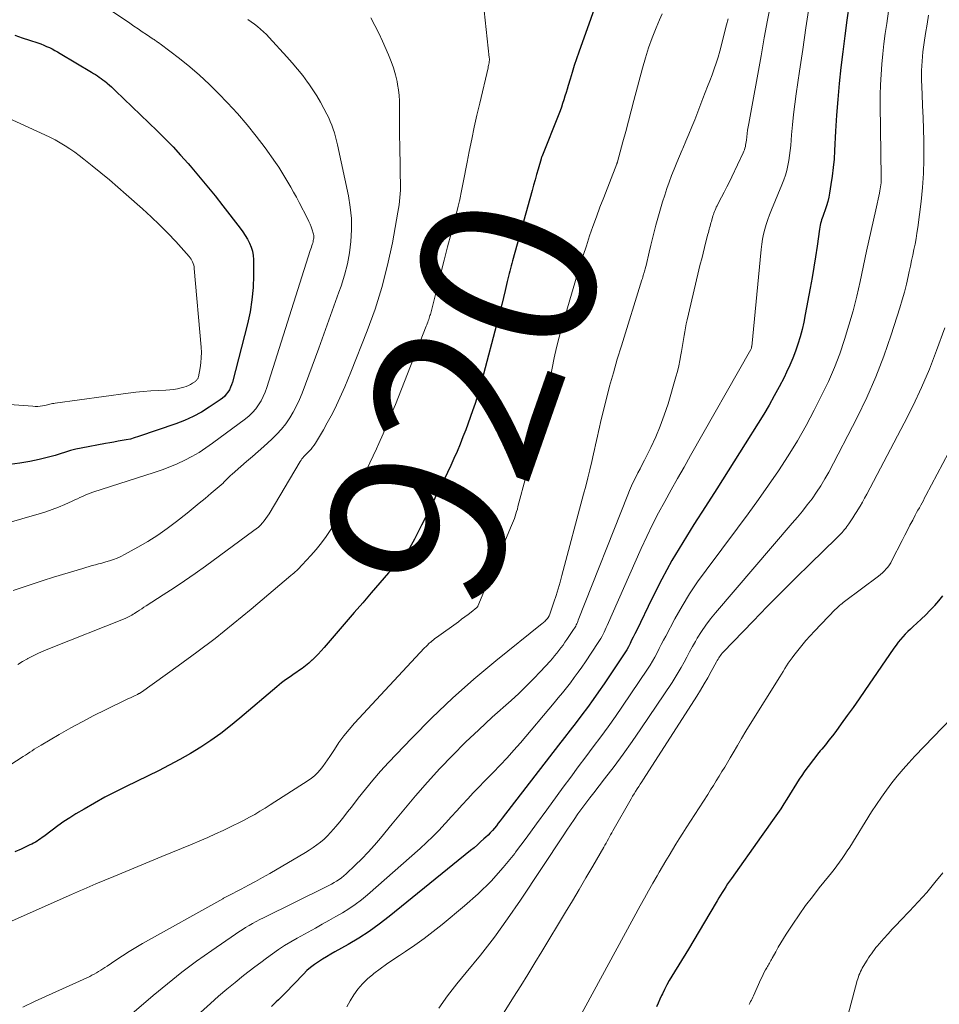
# Model space of a CAD drawing. Units: feet. Extents: x 1939992 to 1945036, y 535000 to 540000.
# Drawn here: x 1940118 to 1940223, y 535092 to 535204 of the extents above; entities that cross this region are included whole.
import ezdxf
from ezdxf.enums import TextEntityAlignment as Align

# ---------------------------------------------------------------- set-up
doc = ezdxf.new("R2010")
doc.units = ezdxf.units.FT
doc.header["$LTSCALE"] = 100
doc.header["$MEASUREMENT"] = 0
for name, color, linetype, lineweight in [('CONTOUR INDEX', 32, 'Continuous', 25), ('CONTOUR INDEX LABEL', 7, 'Continuous', 15), ('CONTOUR INTERMEDIATE', 40, 'Continuous', 15)]:
    doc.layers.add(name, color=color, linetype=linetype, lineweight=lineweight)
doc.styles.add('slant', font='romans.shx', dxfattribs={"oblique": 14.999978})

msp = doc.modelspace()

# ---------------------------------------------------------------- linework, layer by layer
at = {"layer": 'CONTOUR INDEX', "flags": 128}
for points, elevation in [([(1940185.48, 535211.13), (1940181.56, 535200.16), (1940181.3, 535199.4), (1940181.04, 535198.64), (1940180.8, 535197.87), (1940180.57, 535197.11), (1940180.36, 535196.4), (1940180.24, 535195.98), (1940180.12, 535195.57), (1940179.99, 535195.16), (1940179.86, 535194.74), (1940179.73, 535194.33), (1940179.59, 535193.93), (1940179.44, 535193.52), (1940179.28, 535193.12), (1940177.36, 535188.29), (1940177.35, 535188.27), (1940177.34, 535188.25), (1940177.34, 535188.23), (1940177.33, 535188.21), (1940177.3, 535188.14), (1940177.3, 535188.12), (1940177.29, 535188.1), (1940177.28, 535188.08), (1940177.28, 535188.06), (1940176.94, 535186.89), (1940176.77, 535186.28), (1940176.6, 535185.68), (1940176.43, 535185.07), (1940176.26, 535184.46), (1940174.03, 535176.47), (1940173.95, 535176.18), (1940173.87, 535175.89), (1940173.79, 535175.59), (1940173.71, 535175.3), (1940173.64, 535175.01), (1940173.56, 535174.72), (1940173.49, 535174.42), (1940173.42, 535174.13), (1940173.19, 535173.11), (1940173, 535172.3), (1940172.8, 535171.5), (1940172.6, 535170.7), (1940172.39, 535169.9), (1940170.55, 535162.86), (1940170.31, 535162), (1940170.06, 535161.13), (1940169.78, 535160.28), (1940169.48, 535159.43), (1940168.71, 535157.29), (1940168.4, 535156.46), (1940168.08, 535155.64), (1940167.73, 535154.83), (1940167.38, 535154.02), (1940167.01, 535153.22), (1940166.63, 535152.42), (1940166.25, 535151.63), (1940165.86, 535150.84), (1940163.94, 535146.95), (1940163.68, 535146.43), (1940163.42, 535145.91), (1940163.15, 535145.39), (1940162.88, 535144.87), (1940162.5, 535144.16), (1940162.41, 535144), (1940162.32, 535143.85), (1940162.22, 535143.7), (1940162.12, 535143.55), (1940162.01, 535143.41), (1940161.9, 535143.27), (1940161.79, 535143.13), (1940161.68, 535143), (1940159.95, 535141.02), (1940158.97, 535139.89), (1940157.99, 535138.77), (1940157.01, 535137.64), (1940156.04, 535136.51), (1940152.63, 535132.55), (1940152.3, 535132.18), (1940151.96, 535131.81), (1940151.61, 535131.46), (1940151.26, 535131.12), (1940151.24, 535131.1), (1940150.88, 535130.77), (1940150.51, 535130.47), (1940150.13, 535130.17), (1940149.73, 535129.89), (1940149.51, 535129.75), (1940149.22, 535129.55), (1940148.93, 535129.35), (1940148.65, 535129.15), (1940148.36, 535128.95), (1940148.07, 535128.75), (1940147.79, 535128.54), (1940147.52, 535128.32), (1940147.25, 535128.1), (1940143.05, 535124.52), (1940141.98, 535123.64), (1940140.89, 535122.8), (1940139.76, 535122), (1940138.61, 535121.24), (1940137.43, 535120.51), (1940136.24, 535119.82), (1940135.02, 535119.17), (1940133.79, 535118.55), (1940130.12, 535116.78), (1940128.91, 535116.17), (1940127.7, 535115.54), (1940126.52, 535114.88), (1940125.35, 535114.2), (1940124.42, 535113.65), (1940123.72, 535113.21), (1940123.04, 535112.77), (1940122.37, 535112.3), (1940121.72, 535111.81), (1940120.79, 535111.1), (1940120.6, 535110.96), (1940120.41, 535110.82), (1940120.22, 535110.69), (1940120.02, 535110.56), (1940119.82, 535110.44), (1940119.61, 535110.33), (1940119.4, 535110.22), (1940119.19, 535110.12), (1940118.19, 535109.66), (1940117.47, 535109.34)], 920), ([(1940212.27, 535205.62), (1940212.02, 535203.82), (1940211.78, 535202.02), (1940211.56, 535200.22), (1940211.34, 535198.42), (1940211.16, 535196.61), (1940210.99, 535194.81), (1940210.86, 535193), (1940210.74, 535191.18), (1940210.63, 535189), (1940210.57, 535188.02), (1940210.48, 535187.05), (1940210.36, 535186.08), (1940210.21, 535185.12), (1940210.05, 535184.17), (1940209.96, 535183.69), (1940209.85, 535183.2), (1940209.71, 535182.73), (1940209.55, 535182.26), (1940209.35, 535181.72), (1940209.28, 535181.52), (1940209.21, 535181.32), (1940209.15, 535181.12), (1940209.09, 535180.92), (1940209.03, 535180.71), (1940208.99, 535180.5), (1940208.95, 535180.29), (1940208.91, 535180.08), (1940208.64, 535178.13), (1940208.47, 535176.94), (1940208.28, 535175.75), (1940208.08, 535174.57), (1940207.87, 535173.38), (1940207.3, 535170.36), (1940207.13, 535169.51), (1940206.94, 535168.68), (1940206.71, 535167.84), (1940206.46, 535167.02), (1940206.18, 535166.2), (1940205.88, 535165.4), (1940205.54, 535164.61), (1940205.18, 535163.83), (1940204.89, 535163.23), (1940204.34, 535162.17), (1940203.78, 535161.12), (1940203.19, 535160.09), (1940202.57, 535159.07), (1940199.83, 535154.65), (1940198.55, 535152.61), (1940197.26, 535150.58), (1940195.96, 535148.55), (1940194.65, 535146.53), (1940193.38, 535144.49), (1940192.15, 535142.42), (1940191.01, 535140.31), (1940189.91, 535138.17), (1940188.11, 535134.46), (1940187.93, 535134.1), (1940187.75, 535133.73), (1940187.57, 535133.37), (1940187.39, 535133), (1940187.2, 535132.64), (1940187.01, 535132.28), (1940186.79, 535131.94), (1940186.57, 535131.6), (1940184.43, 535128.41), (1940183.82, 535127.51), (1940183.2, 535126.63), (1940182.56, 535125.75), (1940181.91, 535124.89), (1940181.25, 535124.03), (1940180.59, 535123.17), (1940179.93, 535122.31), (1940179.27, 535121.45), (1940172.86, 535113.16), (1940172.64, 535112.87), (1940172.42, 535112.59), (1940172.2, 535112.31), (1940171.97, 535112.04), (1940171.74, 535111.76), (1940171.5, 535111.5), (1940171.25, 535111.24), (1940170.99, 535110.99), (1940170.78, 535110.8), (1940170.41, 535110.46), (1940170.04, 535110.13), (1940169.66, 535109.8), (1940169.27, 535109.48), (1940160.01, 535101.98), (1940158.9, 535101.13), (1940157.75, 535100.31), (1940156.57, 535099.55), (1940155.36, 535098.83), (1940153.86, 535097.99), (1940153.38, 535097.71), (1940152.91, 535097.43), (1940152.44, 535097.15), (1940151.97, 535096.85), (1940151.52, 535096.54), (1940151.08, 535096.21), (1940150.67, 535095.85), (1940150.28, 535095.46), (1940148.2, 535093.3), (1940147.95, 535093.04), (1940147.69, 535092.78), (1940147.44, 535092.53), (1940147.18, 535092.29), (1940146.92, 535092.04), (1940146.66, 535091.79)], 900), ([(1940117.5, 535202.09), (1940118.32, 535201.81), (1940119.14, 535201.53), (1940120.11, 535201.21), (1940120.45, 535201.1), (1940120.77, 535200.97), (1940121.1, 535200.83), (1940121.41, 535200.69), (1940121.73, 535200.53), (1940122.04, 535200.37), (1940122.35, 535200.2), (1940122.65, 535200.03), (1940126.21, 535197.89), (1940126.43, 535197.76), (1940126.65, 535197.62), (1940126.86, 535197.48), (1940127.08, 535197.34), (1940127.29, 535197.19), (1940127.49, 535197.04), (1940127.7, 535196.88), (1940127.89, 535196.72), (1940127.99, 535196.63), (1940128.24, 535196.43), (1940128.48, 535196.22), (1940128.71, 535196), (1940128.94, 535195.78), (1940133.67, 535191.22), (1940134.57, 535190.33), (1940135.46, 535189.41), (1940136.32, 535188.48), (1940137.17, 535187.53), (1940137.42, 535187.24), (1940138.37, 535186.12), (1940139.31, 535184.99), (1940140.23, 535183.85), (1940141.13, 535182.7), (1940143.09, 535180.17), (1940143.39, 535179.77), (1940143.66, 535179.35), (1940143.91, 535178.93), (1940144.15, 535178.49), (1940144.33, 535178.03), (1940144.48, 535177.57), (1940144.56, 535177.09), (1940144.59, 535176.6), (1940144.6, 535174.81), (1940144.55, 535173.43), (1940144.43, 535172.05), (1940144.21, 535170.69), (1940143.91, 535169.33), (1940142.21, 535162.7), (1940142.11, 535162.4), (1940142, 535162.11), (1940141.86, 535161.83), (1940141.7, 535161.56), (1940141.51, 535161.31), (1940141.3, 535161.07), (1940141.07, 535160.86), (1940140.82, 535160.67), (1940139.58, 535159.83), (1940138.68, 535159.28), (1940137.75, 535158.77), (1940136.78, 535158.34), (1940135.79, 535157.96), (1940131.52, 535156.5), (1940131.06, 535156.36), (1940130.61, 535156.23), (1940130.14, 535156.13), (1940129.68, 535156.05), (1940129.21, 535155.97), (1940128.74, 535155.89), (1940128.27, 535155.81), (1940127.8, 535155.72), (1940125.02, 535155.19), (1940124.42, 535155.06), (1940123.82, 535154.91), (1940123.23, 535154.74), (1940122.64, 535154.56), (1940122.05, 535154.37), (1940121.46, 535154.2), (1940120.86, 535154.05), (1940120.26, 535153.91), (1940119.19, 535153.68), (1940118.05, 535153.48), (1940116.9, 535153.32)], 940), ([(1940222.89, 535138.41), (1940222.45, 535137.85), (1940221.99, 535137.31), (1940221.94, 535137.25), (1940221.46, 535136.75), (1940220.98, 535136.25), (1940220.48, 535135.77), (1940219.97, 535135.3), (1940219.54, 535134.93), (1940219.24, 535134.65), (1940218.94, 535134.37), (1940218.66, 535134.07), (1940218.38, 535133.77), (1940218.12, 535133.46), (1940217.86, 535133.15), (1940217.61, 535132.82), (1940217.37, 535132.49), (1940214.07, 535127.66), (1940213.41, 535126.71), (1940212.74, 535125.75), (1940212.06, 535124.81), (1940211.38, 535123.87), (1940210.76, 535123.02), (1940210.38, 535122.51), (1940209.99, 535122.01), (1940209.59, 535121.51), (1940209.18, 535121.02), (1940209, 535120.81), (1940208.68, 535120.42), (1940208.37, 535120.03), (1940208.06, 535119.64), (1940207.76, 535119.24), (1940207.46, 535118.83), (1940207.17, 535118.42), (1940206.89, 535118), (1940206.62, 535117.58), (1940205.21, 535115.32), (1940204.86, 535114.78), (1940204.51, 535114.24), (1940204.15, 535113.71), (1940203.78, 535113.18), (1940203.4, 535112.65), (1940203.03, 535112.13), (1940202.66, 535111.6), (1940202.28, 535111.08), (1940198.9, 535106.31), (1940198.68, 535106.01), (1940198.47, 535105.7), (1940198.27, 535105.38), (1940198.07, 535105.06), (1940197.87, 535104.74), (1940197.68, 535104.42), (1940197.48, 535104.1), (1940197.29, 535103.78), (1940196.47, 535102.38), (1940195.86, 535101.36), (1940195.25, 535100.33), (1940194.64, 535099.32), (1940194.02, 535098.3), (1940192.14, 535095.21), (1940191.85, 535094.72), (1940191.58, 535094.22), (1940191.31, 535093.72), (1940191.06, 535093.21), (1940190.97, 535093.02), (1940190.78, 535092.6), (1940190.59, 535092.17), (1940190.4, 535091.75)], 880)]:
    msp.add_lwpolyline(points, dxfattribs=dict(at, elevation=elevation))
at = {"layer": 'CONTOUR INTERMEDIATE', "flags": 128}
for points, elevation in [([(1940124.85, 535207.31), (1940130.54, 535203.46), (1940131.02, 535203.13), (1940131.5, 535202.81), (1940131.97, 535202.48), (1940132.45, 535202.16), (1940133.22, 535201.65), (1940133.32, 535201.59), (1940133.41, 535201.52), (1940133.51, 535201.45), (1940133.61, 535201.39), (1940133.71, 535201.32), (1940133.81, 535201.25), (1940133.9, 535201.18), (1940134, 535201.11), (1940136.18, 535199.44), (1940137.35, 535198.5), (1940138.48, 535197.54), (1940139.57, 535196.52), (1940140.64, 535195.47), (1940141.66, 535194.41), (1940142.79, 535193.19), (1940143.89, 535191.93), (1940144.92, 535190.62), (1940145.92, 535189.29), (1940147.09, 535187.63), (1940147.47, 535187.09), (1940147.83, 535186.54), (1940148.18, 535185.98), (1940148.51, 535185.42), (1940148.84, 535184.85), (1940149.16, 535184.27), (1940149.47, 535183.69), (1940149.78, 535183.11), (1940150.74, 535181.26), (1940150.89, 535180.95), (1940151.03, 535180.64), (1940151.15, 535180.32), (1940151.26, 535179.99), (1940151.38, 535179.61), (1940151.41, 535179.48), (1940151.44, 535179.34), (1940151.45, 535179.19), (1940151.44, 535179.05), (1940151.43, 535178.91), (1940151.4, 535178.77), (1940151.37, 535178.63), (1940151.33, 535178.49), (1940151.3, 535178.39), (1940151.24, 535178.2), (1940151.18, 535178.01), (1940151.12, 535177.82), (1940151.06, 535177.63), (1940146.12, 535162.08), (1940145.93, 535161.56), (1940145.71, 535161.06), (1940145.46, 535160.57), (1940145.17, 535160.1), (1940144.85, 535159.66), (1940144.49, 535159.25), (1940144.1, 535158.87), (1940143.68, 535158.52), (1940139.96, 535155.74), (1940139.2, 535155.21), (1940138.42, 535154.7), (1940137.61, 535154.24), (1940136.79, 535153.81), (1940135.94, 535153.42), (1940135.08, 535153.06), (1940134.21, 535152.73), (1940133.32, 535152.42), (1940126.36, 535150.18), (1940126.06, 535150.08), (1940125.76, 535149.96), (1940125.46, 535149.84), (1940125.17, 535149.71), (1940124.88, 535149.58), (1940124.59, 535149.45), (1940124.3, 535149.31), (1940124, 535149.18), (1940123.17, 535148.8), (1940122.45, 535148.49), (1940121.73, 535148.21), (1940121, 535147.95), (1940120.25, 535147.72), (1940114.32, 535146.02)], 936), ([(1940170.57, 535207.03), (1940171.39, 535199.56), (1940171.4, 535199.41), (1940171.4, 535199.26), (1940171.39, 535199.12), (1940171.37, 535198.97), (1940171.34, 535198.82), (1940171.31, 535198.67), (1940171.28, 535198.53), (1940171.25, 535198.38), (1940170.31, 535194.39), (1940169.99, 535193.02), (1940169.69, 535191.65), (1940169.4, 535190.27), (1940169.12, 535188.9), (1940168.88, 535187.68), (1940168.73, 535186.91), (1940168.58, 535186.14), (1940168.42, 535185.38), (1940168.27, 535184.61), (1940168, 535183.23), (1940167.98, 535183.15), (1940167.96, 535183.08), (1940167.95, 535183), (1940167.93, 535182.93), (1940167.91, 535182.85), (1940167.89, 535182.78), (1940167.87, 535182.7), (1940167.85, 535182.63), (1940167.05, 535179.56), (1940166.66, 535178.06), (1940166.28, 535176.55), (1940165.89, 535175.05), (1940165.51, 535173.55), (1940164.82, 535170.84), (1940164.78, 535170.69), (1940164.74, 535170.54), (1940164.7, 535170.39), (1940164.65, 535170.25), (1940164.61, 535170.1), (1940164.56, 535169.95), (1940164.51, 535169.81), (1940164.46, 535169.66), (1940164.46, 535169.64), (1940164.4, 535169.49), (1940164.35, 535169.33), (1940164.29, 535169.18), (1940164.23, 535169.03), (1940160.72, 535160.16), (1940160.26, 535159.04), (1940159.8, 535157.93), (1940159.33, 535156.82), (1940158.84, 535155.72), (1940158.56, 535155.1), (1940158.2, 535154.31), (1940157.83, 535153.52), (1940157.45, 535152.74), (1940157.07, 535151.96), (1940156.67, 535151.19), (1940156.25, 535150.43), (1940155.8, 535149.68), (1940155.34, 535148.94), (1940153.4, 535145.95), (1940152.87, 535145.17), (1940152.32, 535144.42), (1940151.73, 535143.69), (1940151.11, 535142.99), (1940150.13, 535141.93), (1940149.98, 535141.77), (1940149.83, 535141.61), (1940149.67, 535141.46), (1940149.51, 535141.31), (1940149.34, 535141.15), (1940149.18, 535141.01), (1940149.02, 535140.87), (1940148.86, 535140.73), (1940144.32, 535136.9), (1940142.3, 535135.23), (1940140.24, 535133.59), (1940138.15, 535132.01), (1940136.04, 535130.46), (1940131.87, 535127.48), (1940131.81, 535127.45), (1940131.76, 535127.41), (1940131.7, 535127.37), (1940131.64, 535127.34), (1940131.59, 535127.31), (1940131.53, 535127.27), (1940131.47, 535127.24), (1940131.41, 535127.21), (1940131.08, 535127.06), (1940130.86, 535126.95), (1940130.63, 535126.85), (1940130.41, 535126.74), (1940130.18, 535126.63), (1940127.8, 535125.48), (1940126.46, 535124.81), (1940125.14, 535124.12), (1940123.83, 535123.41), (1940122.53, 535122.67), (1940120.46, 535121.47), (1940120.21, 535121.32), (1940119.95, 535121.16), (1940119.69, 535120.99), (1940119.44, 535120.82), (1940119.19, 535120.65), (1940118.94, 535120.49), (1940118.69, 535120.32), (1940118.44, 535120.16), (1940116.06, 535118.63)], 924), ([(1940203.41, 535205.83), (1940203.02, 535203.81), (1940202.64, 535201.79), (1940202.27, 535199.77), (1940200.87, 535192.07), (1940200.81, 535191.7), (1940200.75, 535191.32), (1940200.7, 535190.94), (1940200.65, 535190.56), (1940200.61, 535190.16), (1940200.58, 535189.98), (1940200.56, 535189.8), (1940200.52, 535189.62), (1940200.49, 535189.44), (1940200.44, 535189.26), (1940200.39, 535189.09), (1940200.32, 535188.92), (1940200.25, 535188.75), (1940198.95, 535186.02), (1940198.67, 535185.44), (1940198.38, 535184.86), (1940198.09, 535184.28), (1940197.79, 535183.71), (1940197.35, 535182.89), (1940197.27, 535182.73), (1940197.19, 535182.57), (1940197.12, 535182.4), (1940197.04, 535182.24), (1940196.98, 535182.07), (1940196.91, 535181.9), (1940196.86, 535181.73), (1940196.81, 535181.56), (1940196.63, 535180.95), (1940196.58, 535180.77), (1940196.53, 535180.59), (1940196.48, 535180.41), (1940196.43, 535180.23), (1940196.39, 535180.05), (1940196.34, 535179.87), (1940196.29, 535179.68), (1940196.24, 535179.5), (1940196.01, 535178.61), (1940195.84, 535177.97), (1940195.68, 535177.34), (1940195.53, 535176.71), (1940195.37, 535176.07), (1940193.89, 535169.77), (1940193.78, 535169.32), (1940193.69, 535168.87), (1940193.6, 535168.42), (1940193.52, 535167.97), (1940193.45, 535167.52), (1940193.37, 535167.07), (1940193.3, 535166.61), (1940193.23, 535166.16), (1940193.17, 535165.79), (1940193.06, 535165.16), (1940192.93, 535164.53), (1940192.77, 535163.91), (1940192.6, 535163.29), (1940191.7, 535160.23), (1940191.28, 535158.95), (1940190.82, 535157.7), (1940190.3, 535156.47), (1940189.73, 535155.26), (1940189.01, 535153.84), (1940188.76, 535153.35), (1940188.52, 535152.86), (1940188.27, 535152.38), (1940188.03, 535151.89), (1940187.79, 535151.4), (1940187.56, 535150.9), (1940187.34, 535150.4), (1940187.14, 535149.9), (1940181.51, 535135.65), (1940181.46, 535135.52), (1940181.4, 535135.39), (1940181.34, 535135.25), (1940181.27, 535135.12), (1940181.21, 535134.99), (1940181.14, 535134.86), (1940181.06, 535134.74), (1940180.98, 535134.61), (1940180.21, 535133.47), (1940179.99, 535133.15), (1940179.77, 535132.83), (1940179.54, 535132.51), (1940179.31, 535132.2), (1940179.06, 535131.89), (1940178.82, 535131.59), (1940178.56, 535131.29), (1940178.3, 535131), (1940177.23, 535129.84), (1940176.42, 535128.98), (1940175.59, 535128.15), (1940174.74, 535127.33), (1940173.87, 535126.53), (1940171.72, 535124.62), (1940170.19, 535123.21), (1940168.69, 535121.78), (1940167.23, 535120.3), (1940165.79, 535118.8), (1940164.39, 535117.26), (1940163.01, 535115.71), (1940161.67, 535114.12), (1940160.34, 535112.52), (1940159.03, 535110.9), (1940158.35, 535110.1), (1940157.65, 535109.31), (1940156.92, 535108.55), (1940156.17, 535107.81), (1940155.12, 535106.83), (1940154.87, 535106.6), (1940154.61, 535106.39), (1940154.33, 535106.2), (1940154.05, 535106.01), (1940153.75, 535105.84), (1940153.46, 535105.68), (1940153.15, 535105.52), (1940152.85, 535105.37), (1940145.73, 535101.85), (1940145.32, 535101.64), (1940144.91, 535101.43), (1940144.5, 535101.21), (1940144.1, 535100.98), (1940143.71, 535100.74), (1940143.31, 535100.5), (1940142.92, 535100.25), (1940142.54, 535099.99), (1940139.85, 535098.13), (1940138.14, 535096.92), (1940136.46, 535095.67), (1940134.82, 535094.36), (1940133.2, 535093.02), (1940124.84, 535085.84)], 908), ([(1940207.75, 535205.38), (1940207.37, 535202.93), (1940207, 535200.47), (1940206.64, 535198.01), (1940206.26, 535195.42), (1940206.1, 535194.26), (1940205.96, 535193.09), (1940205.84, 535191.93), (1940205.74, 535190.76), (1940205.64, 535189.56), (1940205.58, 535188.99), (1940205.51, 535188.43), (1940205.42, 535187.86), (1940205.32, 535187.3), (1940205.19, 535186.74), (1940205.04, 535186.19), (1940204.85, 535185.65), (1940204.65, 535185.11), (1940203.46, 535182.25), (1940203.25, 535181.71), (1940203.05, 535181.17), (1940202.87, 535180.61), (1940202.7, 535180.06), (1940202.56, 535179.49), (1940202.44, 535178.92), (1940202.35, 535178.35), (1940202.28, 535177.77), (1940201.21, 535166.75), (1940201.2, 535166.73), (1940201.2, 535166.71), (1940201.2, 535166.69), (1940201.2, 535166.67), (1940201.18, 535166.54), (1940201.15, 535166.46), (1940201.11, 535166.38), (1940194.26, 535154.34), (1940193.52, 535153.04), (1940192.79, 535151.74), (1940192.06, 535150.44), (1940191.32, 535149.14), (1940190.61, 535147.83), (1940189.93, 535146.51), (1940189.28, 535145.17), (1940188.66, 535143.81), (1940184.8, 535135.06), (1940184.68, 535134.81), (1940184.57, 535134.56), (1940184.45, 535134.31), (1940184.33, 535134.06), (1940184.2, 535133.82), (1940184.07, 535133.57), (1940183.93, 535133.34), (1940183.78, 535133.1), (1940182.32, 535130.94), (1940181.91, 535130.33), (1940181.49, 535129.73), (1940181.05, 535129.13), (1940180.61, 535128.54), (1940180.16, 535127.96), (1940179.7, 535127.39), (1940179.23, 535126.82), (1940178.76, 535126.25), (1940174.93, 535121.74), (1940174.18, 535120.87), (1940173.41, 535120.01), (1940172.62, 535119.17), (1940171.82, 535118.35), (1940171.5, 535118.03), (1940170.85, 535117.37), (1940170.21, 535116.7), (1940169.57, 535116.03), (1940168.94, 535115.36), (1940168.31, 535114.68), (1940167.69, 535114), (1940167.07, 535113.32), (1940166.45, 535112.63), (1940166.36, 535112.53), (1940165.68, 535111.8), (1940164.99, 535111.09), (1940164.27, 535110.4), (1940163.54, 535109.73), (1940157.54, 535104.46), (1940156.86, 535103.9), (1940156.17, 535103.37), (1940155.44, 535102.88), (1940154.7, 535102.42), (1940153.94, 535101.98), (1940153.17, 535101.54), (1940152.4, 535101.11), (1940151.63, 535100.69), (1940149.55, 535099.54), (1940148.83, 535099.13), (1940148.12, 535098.7), (1940147.43, 535098.25), (1940146.76, 535097.77), (1940146.09, 535097.28), (1940145.43, 535096.78), (1940144.77, 535096.28), (1940144.11, 535095.77), (1940143.48, 535095.28), (1940142.51, 535094.51), (1940141.56, 535093.73), (1940140.63, 535092.93), (1940139.71, 535092.12), (1940137.83, 535090.42)], 904), ([(1940216.87, 535205.66), (1940216.55, 535203.43), (1940216.38, 535202.27), (1940216.24, 535201.12), (1940216.11, 535199.96), (1940216, 535198.8), (1940215.91, 535197.64), (1940215.85, 535196.47), (1940215.82, 535195.31), (1940215.82, 535194.14), (1940215.92, 535186.02), (1940215.92, 535185.79), (1940215.91, 535185.56), (1940215.9, 535185.32), (1940215.88, 535185.09), (1940215.85, 535184.86), (1940215.82, 535184.63), (1940215.78, 535184.4), (1940215.73, 535184.17), (1940215.3, 535182.27), (1940215.03, 535181.1), (1940214.77, 535179.92), (1940214.51, 535178.74), (1940214.26, 535177.56), (1940213.52, 535174.12), (1940213.14, 535172.46), (1940212.72, 535170.8), (1940212.26, 535169.16), (1940211.77, 535167.53), (1940211.21, 535165.92), (1940210.6, 535164.34), (1940209.92, 535162.78), (1940209.19, 535161.24), (1940208.32, 535159.51), (1940207.38, 535157.75), (1940206.4, 535156.01), (1940205.35, 535154.31), (1940204.26, 535152.63), (1940203.12, 535150.99), (1940201.97, 535149.35), (1940200.79, 535147.73), (1940199.6, 535146.12), (1940196.02, 535141.35), (1940195.06, 535140.01), (1940194.14, 535138.65), (1940193.29, 535137.24), (1940192.48, 535135.81), (1940191.44, 535133.85), (1940191.19, 535133.38), (1940190.94, 535132.9), (1940190.69, 535132.42), (1940190.45, 535131.94), (1940190.2, 535131.47), (1940189.94, 535131), (1940189.66, 535130.54), (1940189.37, 535130.09), (1940186.54, 535125.87), (1940185.73, 535124.7), (1940184.91, 535123.53), (1940184.07, 535122.39), (1940183.21, 535121.25), (1940182.35, 535120.12), (1940181.49, 535118.99), (1940180.64, 535117.84), (1940179.8, 535116.69), (1940179.12, 535115.75), (1940177.95, 535114.13), (1940176.76, 535112.51), (1940175.57, 535110.9), (1940174.37, 535109.29), (1940174.28, 535109.17), (1940172.98, 535107.56), (1940171.61, 535106.02), (1940170.13, 535104.57), (1940168.58, 535103.2), (1940166.05, 535101.1), (1940165.03, 535100.29), (1940164, 535099.5), (1940162.94, 535098.75), (1940161.87, 535098.02), (1940161.18, 535097.56), (1940160.44, 535097.07), (1940159.71, 535096.57), (1940159, 535096.05), (1940158.29, 535095.52), (1940158.16, 535095.42), (1940157.55, 535094.91), (1940156.98, 535094.35), (1940156.47, 535093.75), (1940156, 535093.1), (1940155.58, 535092.42), (1940155.19, 535091.72)], 896), ([(1940191.02, 535204.51), (1940190.73, 535203.83), (1940190.36, 535202.94), (1940189.91, 535201.81), (1940189.5, 535200.67), (1940189.13, 535199.52), (1940188.8, 535198.35), (1940187.82, 535194.67), (1940187.51, 535193.5), (1940187.2, 535192.33), (1940186.89, 535191.16), (1940186.58, 535189.99), (1940185.96, 535187.7), (1940185.95, 535187.68), (1940185.95, 535187.66), (1940185.94, 535187.64), (1940185.93, 535187.63), (1940185.91, 535187.55), (1940185.9, 535187.54), (1940185.89, 535187.52), (1940185.89, 535187.5), (1940185.88, 535187.48), (1940184.39, 535183.65), (1940183.97, 535182.57), (1940183.57, 535181.48), (1940183.17, 535180.38), (1940182.79, 535179.29), (1940182.42, 535178.18), (1940182.07, 535177.08), (1940181.72, 535175.97), (1940181.39, 535174.86), (1940179.65, 535168.95), (1940179.33, 535167.79), (1940179.03, 535166.62), (1940178.77, 535165.45), (1940178.53, 535164.27), (1940178.27, 535162.87), (1940178.18, 535162.39), (1940178.09, 535161.9), (1940178, 535161.42), (1940177.91, 535160.94), (1940177.82, 535160.46), (1940177.71, 535159.98), (1940177.6, 535159.5), (1940177.48, 535159.03), (1940174.65, 535148.55), (1940174.58, 535148.28), (1940174.5, 535148.01), (1940174.42, 535147.74), (1940174.33, 535147.47), (1940174.24, 535147.2), (1940174.14, 535146.94), (1940174.04, 535146.67), (1940173.93, 535146.41), (1940170.1, 535137.25), (1940170.08, 535137.2), (1940170.05, 535137.16), (1940170.01, 535137.12), (1940169.97, 535137.08), (1940169.34, 535136.58), (1940168.98, 535136.3), (1940168.61, 535136.02), (1940168.25, 535135.75), (1940167.88, 535135.48), (1940165.39, 535133.68), (1940165.22, 535133.56), (1940165.06, 535133.43), (1940164.9, 535133.3), (1940164.74, 535133.17), (1940164.71, 535133.14), (1940164.54, 535132.99), (1940164.37, 535132.83), (1940164.21, 535132.67), (1940164.05, 535132.5), (1940156.08, 535123.94), (1940155.46, 535123.24), (1940154.86, 535122.51), (1940154.31, 535121.75), (1940153.79, 535120.97), (1940153.28, 535120.17), (1940153.02, 535119.78), (1940152.76, 535119.4), (1940152.48, 535119.03), (1940152.19, 535118.66), (1940151.88, 535118.31), (1940151.55, 535117.99), (1940151.19, 535117.7), (1940150.81, 535117.43), (1940146.5, 535114.67), (1940145.92, 535114.3), (1940145.33, 535113.95), (1940144.74, 535113.6), (1940144.14, 535113.26), (1940143.53, 535112.94), (1940142.92, 535112.62), (1940142.31, 535112.32), (1940141.69, 535112.02), (1940141.17, 535111.78), (1940140.29, 535111.38), (1940139.41, 535110.98), (1940138.52, 535110.6), (1940137.62, 535110.22), (1940134.2, 535108.81), (1940132.83, 535108.25), (1940131.46, 535107.68), (1940130.1, 535107.11), (1940128.73, 535106.55), (1940126.7, 535105.7), (1940126.35, 535105.55), (1940126, 535105.4), (1940125.65, 535105.25), (1940125.31, 535105.1), (1940124.96, 535104.95), (1940124.62, 535104.8), (1940124.27, 535104.65), (1940123.92, 535104.49), (1940112.36, 535099.39)], 916), ([(1940221.28, 535204.36), (1940221.13, 535203.33), (1940220.97, 535202.29), (1940220.82, 535201.27), (1940220.74, 535200.74), (1940220.67, 535200.21), (1940220.62, 535199.68), (1940220.56, 535199.15), (1940220.53, 535198.61), (1940220.51, 535198.08), (1940220.5, 535197.55), (1940220.51, 535197.01), (1940220.58, 535195.41), (1940220.63, 535194.08), (1940220.68, 535192.75), (1940220.72, 535191.41), (1940220.76, 535190.08), (1940220.77, 535189.56), (1940220.78, 535187.97), (1940220.73, 535186.38), (1940220.61, 535184.8), (1940220.45, 535183.21), (1940220.07, 535180.24), (1940219.98, 535179.61), (1940219.88, 535178.99), (1940219.77, 535178.36), (1940219.64, 535177.74), (1940219.51, 535177.12), (1940219.38, 535176.49), (1940219.24, 535175.87), (1940219.11, 535175.25), (1940218.99, 535174.7), (1940218.78, 535173.8), (1940218.56, 535172.91), (1940218.31, 535172.02), (1940218.05, 535171.14), (1940217.06, 535168.05), (1940216.23, 535165.65), (1940215.32, 535163.28), (1940214.29, 535160.96), (1940213.18, 535158.68), (1940209.96, 535152.48), (1940209.53, 535151.69), (1940209.07, 535150.92), (1940208.58, 535150.18), (1940208.06, 535149.45), (1940207.52, 535148.74), (1940206.97, 535148.03), (1940206.4, 535147.34), (1940205.82, 535146.66), (1940197.1, 535136.5), (1940196.54, 535135.81), (1940196, 535135.1), (1940195.5, 535134.37), (1940195.03, 535133.61), (1940194.81, 535133.23), (1940194.47, 535132.65), (1940194.15, 535132.06), (1940193.83, 535131.47), (1940193.52, 535130.88), (1940193.2, 535130.29), (1940192.87, 535129.71), (1940192.52, 535129.14), (1940192.16, 535128.58), (1940188.63, 535123.32), (1940187.64, 535121.87), (1940186.62, 535120.44), (1940185.57, 535119.03), (1940184.5, 535117.64), (1940183.26, 535116.06), (1940182.8, 535115.47), (1940182.35, 535114.87), (1940181.91, 535114.26), (1940181.47, 535113.65), (1940181.05, 535113.03), (1940180.62, 535112.41), (1940180.2, 535111.79), (1940179.79, 535111.17), (1940174.93, 535103.85), (1940173.47, 535101.73), (1940171.97, 535099.65), (1940170.4, 535097.62), (1940168.78, 535095.63), (1940167.72, 535094.36), (1940166.65, 535092.99), (1940165.66, 535091.57)], 892), ([(1940143.95, 535203.87), (1940144.33, 535203.62), (1940144.7, 535203.35), (1940145.06, 535203.07), (1940145.41, 535202.78), (1940145.75, 535202.48), (1940146.08, 535202.16), (1940146.4, 535201.83), (1940148.39, 535199.65), (1940149.01, 535198.95), (1940149.61, 535198.23), (1940150.19, 535197.5), (1940150.75, 535196.75), (1940150.88, 535196.57), (1940151.35, 535195.89), (1940151.8, 535195.2), (1940152.21, 535194.49), (1940152.61, 535193.77), (1940152.95, 535193.11), (1940153.15, 535192.7), (1940153.33, 535192.28), (1940153.5, 535191.86), (1940153.66, 535191.43), (1940153.79, 535190.99), (1940153.92, 535190.55), (1940154.03, 535190.1), (1940154.14, 535189.66), (1940155.38, 535183.85), (1940155.59, 535182.57), (1940155.73, 535181.28), (1940155.74, 535179.98), (1940155.68, 535178.68), (1940155.51, 535177.39), (1940155.28, 535176.11), (1940154.95, 535174.85), (1940154.56, 535173.6), (1940154.31, 535172.89), (1940153.74, 535171.3), (1940153.17, 535169.71), (1940152.59, 535168.13), (1940152.01, 535166.54), (1940150.12, 535161.43), (1940149.82, 535160.7), (1940149.49, 535159.99), (1940149.12, 535159.29), (1940148.72, 535158.62), (1940148.27, 535157.97), (1940147.79, 535157.35), (1940147.26, 535156.77), (1940146.7, 535156.22), (1940145.79, 535155.39), (1940145.14, 535154.81), (1940144.48, 535154.23), (1940143.82, 535153.66), (1940143.16, 535153.09), (1940142.16, 535152.25), (1940141.99, 535152.1), (1940141.83, 535151.95), (1940141.67, 535151.79), (1940141.52, 535151.63), (1940141.24, 535151.31), (1940141.16, 535151.22), (1940139.8, 535150.06), (1940139.12, 535149.49), (1940138.44, 535148.93), (1940137.75, 535148.37), (1940137.07, 535147.82), (1940135.87, 535146.86), (1940134.81, 535146.06), (1940133.73, 535145.3), (1940132.61, 535144.6), (1940131.47, 535143.93), (1940129.95, 535143.1), (1940129.54, 535142.89), (1940129.12, 535142.7), (1940128.69, 535142.54), (1940128.25, 535142.4), (1940128.08, 535142.35), (1940127.72, 535142.24), (1940127.36, 535142.14), (1940127.01, 535142.04), (1940126.65, 535141.94), (1940126.29, 535141.85), (1940125.93, 535141.75), (1940125.57, 535141.64), (1940125.22, 535141.54), (1940121.87, 535140.52), (1940120.72, 535140.16), (1940119.58, 535139.79), (1940118.44, 535139.41), (1940117.3, 535139.02)], 932), ([(1940157.93, 535204.07), (1940158.39, 535203.2), (1940158.83, 535202.31), (1940159.25, 535201.41), (1940159.95, 535199.86), (1940160.25, 535199.12), (1940160.52, 535198.38), (1940160.73, 535197.61), (1940160.91, 535196.84), (1940160.97, 535196.51), (1940161.07, 535195.89), (1940161.14, 535195.26), (1940161.18, 535194.63), (1940161.19, 535194), (1940161.19, 535193.37), (1940161.18, 535192.74), (1940161.19, 535192.1), (1940161.19, 535191.47), (1940161.24, 535188.73), (1940161.25, 535187.88), (1940161.27, 535187.04), (1940161.28, 535186.19), (1940161.3, 535185.34), (1940161.29, 535184.5), (1940161.24, 535183.66), (1940161.15, 535182.82), (1940161.02, 535181.99), (1940160.39, 535178.52), (1940159.84, 535175.97), (1940159.2, 535173.45), (1940158.41, 535170.98), (1940157.53, 535168.53), (1940155.67, 535163.84), (1940155.33, 535163), (1940154.98, 535162.16), (1940154.61, 535161.32), (1940154.24, 535160.49), (1940153.84, 535159.67), (1940153.43, 535158.86), (1940152.99, 535158.07), (1940152.54, 535157.28), (1940151.63, 535155.75), (1940151.48, 535155.52), (1940151.32, 535155.3), (1940151.14, 535155.09), (1940150.96, 535154.89), (1940150.82, 535154.75), (1940150.7, 535154.62), (1940150.58, 535154.5), (1940150.45, 535154.37), (1940150.33, 535154.24), (1940150.21, 535154.11), (1940150.1, 535153.97), (1940150, 535153.83), (1940149.9, 535153.68), (1940146.38, 535147.75), (1940146.21, 535147.47), (1940146.02, 535147.2), (1940145.82, 535146.95), (1940145.62, 535146.7), (1940145.39, 535146.46), (1940145.16, 535146.23), (1940144.91, 535146.02), (1940144.65, 535145.82), (1940139.15, 535141.8), (1940137.97, 535140.96), (1940136.77, 535140.13), (1940135.57, 535139.32), (1940134.35, 535138.53), (1940132.39, 535137.27), (1940132.15, 535137.12), (1940131.9, 535136.96), (1940131.66, 535136.8), (1940131.42, 535136.64), (1940131.23, 535136.51), (1940131.09, 535136.42), (1940130.94, 535136.32), (1940130.79, 535136.23), (1940130.64, 535136.15), (1940130.48, 535136.06), (1940130.33, 535135.98), (1940130.17, 535135.91), (1940130.01, 535135.84), (1940121.41, 535132.42), (1940120.79, 535132.16), (1940120.18, 535131.89), (1940119.57, 535131.6), (1940118.98, 535131.29), (1940118.94, 535131.27), (1940118.37, 535130.95), (1940117.81, 535130.61)], 928), ([(1940198.54, 535203.97), (1940198.36, 535203.26), (1940197.59, 535200.3), (1940197.39, 535199.61), (1940197.19, 535198.93), (1940196.95, 535198.26), (1940196.71, 535197.59), (1940196.45, 535196.92), (1940196.19, 535196.25), (1940195.93, 535195.59), (1940195.67, 535194.92), (1940194.73, 535192.5), (1940194.41, 535191.68), (1940194.08, 535190.86), (1940193.74, 535190.05), (1940193.39, 535189.24), (1940193.32, 535189.07), (1940193.01, 535188.34), (1940192.71, 535187.62), (1940192.41, 535186.89), (1940192.11, 535186.16), (1940191.83, 535185.42), (1940191.56, 535184.68), (1940191.32, 535183.93), (1940191.09, 535183.18), (1940190.33, 535180.52), (1940190.12, 535179.76), (1940189.92, 535179), (1940189.73, 535178.23), (1940189.54, 535177.46), (1940189.2, 535175.95), (1940189.17, 535175.84), (1940189.1, 535175.54), (1940189.06, 535175.41), (1940189.03, 535175.28), (1940188.99, 535175.14), (1940188.95, 535175.01), (1940188.93, 535174.95), (1940188.89, 535174.79), (1940188.84, 535174.62), (1940188.79, 535174.46), (1940188.74, 535174.3), (1940186.4, 535166.81), (1940185.93, 535165.29), (1940185.49, 535163.76), (1940185.07, 535162.22), (1940184.67, 535160.68), (1940184.15, 535158.6), (1940184.03, 535158.1), (1940183.91, 535157.59), (1940183.8, 535157.08), (1940183.69, 535156.57), (1940183.58, 535156.06), (1940183.47, 535155.55), (1940183.36, 535155.05), (1940183.24, 535154.54), (1940183.04, 535153.68), (1940182.82, 535152.74), (1940182.59, 535151.81), (1940182.35, 535150.88), (1940182.11, 535149.95), (1940179.65, 535140.72), (1940179.44, 535139.96), (1940179.22, 535139.21), (1940178.98, 535138.45), (1940178.74, 535137.7), (1940178.24, 535136.21), (1940178.21, 535136.15), (1940178.08, 535135.96), (1940178.07, 535135.94), (1940178.05, 535135.92), (1940178.04, 535135.9), (1940178.03, 535135.89), (1940177.98, 535135.82), (1940177.96, 535135.8), (1940177.95, 535135.78), (1940177.93, 535135.77), (1940177.92, 535135.75), (1940177.78, 535135.61), (1940177.69, 535135.52), (1940177.6, 535135.44), (1940177.51, 535135.36), (1940177.41, 535135.28), (1940172.12, 535131.04), (1940169.63, 535128.96), (1940167.2, 535126.81), (1940164.86, 535124.57), (1940162.58, 535122.26), (1940159.94, 535119.49), (1940159.04, 535118.5), (1940158.16, 535117.5), (1940157.31, 535116.47), (1940156.49, 535115.42), (1940155.74, 535114.43), (1940155.3, 535113.87), (1940154.86, 535113.31), (1940154.41, 535112.75), (1940153.96, 535112.2), (1940153.71, 535111.91), (1940153.37, 535111.52), (1940153, 535111.14), (1940152.62, 535110.79), (1940152.22, 535110.45), (1940151.81, 535110.13), (1940151.38, 535109.83), (1940150.94, 535109.54), (1940150.5, 535109.27), (1940146.45, 535106.89), (1940145.64, 535106.43), (1940144.84, 535105.98), (1940144.03, 535105.54), (1940143.21, 535105.11), (1940141.72, 535104.34), (1940141.64, 535104.3), (1940141.57, 535104.26), (1940141.49, 535104.22), (1940141.41, 535104.18), (1940141.34, 535104.14), (1940141.26, 535104.1), (1940141.19, 535104.06), (1940141.11, 535104.02), (1940131.99, 535098.92), (1940131.22, 535098.48), (1940130.46, 535098.02), (1940129.71, 535097.54), (1940128.97, 535097.05), (1940127.97, 535096.36), (1940127.73, 535096.2), (1940127.49, 535096.05), (1940127.25, 535095.89), (1940127.01, 535095.74), (1940126.76, 535095.59), (1940126.51, 535095.46), (1940126.25, 535095.33), (1940126, 535095.2), (1940119.81, 535092.38), (1940118.41, 535091.7)], 912), ([(1940115.84, 535193.08), (1940120.89, 535190.78), (1940121.48, 535190.5), (1940122.07, 535190.2), (1940122.64, 535189.88), (1940123.2, 535189.54), (1940123.75, 535189.18), (1940124.29, 535188.81), (1940124.81, 535188.42), (1940125.33, 535188.02), (1940126.28, 535187.26), (1940127.26, 535186.46), (1940128.24, 535185.65), (1940129.2, 535184.83), (1940130.15, 535184), (1940132, 535182.38), (1940132.97, 535181.48), (1940133.93, 535180.57), (1940134.86, 535179.62), (1940135.76, 535178.65), (1940137.28, 535176.97), (1940137.4, 535176.82), (1940137.51, 535176.67), (1940137.61, 535176.5), (1940137.69, 535176.34), (1940137.76, 535176.16), (1940137.81, 535175.98), (1940137.85, 535175.8), (1940137.88, 535175.61), (1940138.65, 535166.65), (1940138.68, 535166.06), (1940138.67, 535165.48), (1940138.62, 535164.89), (1940138.53, 535164.31), (1940138.35, 535163.31), (1940138.33, 535163.23), (1940138.3, 535163.16), (1940138.27, 535163.08), (1940138.22, 535163.01), (1940138.18, 535162.95), (1940138.12, 535162.89), (1940138.06, 535162.83), (1940138, 535162.78), (1940137.68, 535162.56), (1940137.44, 535162.42), (1940137.2, 535162.3), (1940136.94, 535162.2), (1940136.68, 535162.12), (1940136.37, 535162.04), (1940135.95, 535161.94), (1940135.52, 535161.87), (1940135.09, 535161.82), (1940134.66, 535161.79), (1940133.8, 535161.75), (1940132.94, 535161.7), (1940132.08, 535161.64), (1940131.23, 535161.55), (1940130.37, 535161.45), (1940122.07, 535160.31), (1940121.92, 535160.28), (1940121.77, 535160.25), (1940121.62, 535160.22), (1940121.48, 535160.18), (1940121.33, 535160.14), (1940121.18, 535160.11), (1940121.03, 535160.08), (1940120.88, 535160.05), (1940120.63, 535160), (1940120.36, 535159.96), (1940120.08, 535159.94), (1940119.81, 535159.94), (1940119.53, 535159.95), (1940113.7, 535160.39)], 944), ([(1940223.15, 535168.84), (1940222.22, 535166.29), (1940221.4, 535164.18), (1940220.52, 535162.09), (1940219.56, 535160.04), (1940218.54, 535158.02), (1940214.29, 535149.98), (1940214.04, 535149.52), (1940213.79, 535149.07), (1940213.53, 535148.62), (1940213.26, 535148.17), (1940213.15, 535147.99), (1940212.93, 535147.64), (1940212.71, 535147.29), (1940212.48, 535146.95), (1940212.25, 535146.61), (1940212.03, 535146.31), (1940211.9, 535146.12), (1940211.76, 535145.95), (1940211.62, 535145.77), (1940211.47, 535145.6), (1940211.31, 535145.44), (1940211.15, 535145.28), (1940211, 535145.12), (1940210.84, 535144.96), (1940207.87, 535142.07), (1940206.23, 535140.45), (1940204.6, 535138.83), (1940202.98, 535137.2), (1940201.38, 535135.55), (1940197.96, 535132.01), (1940197.85, 535131.89), (1940197.75, 535131.76), (1940197.65, 535131.63), (1940197.56, 535131.5), (1940197.47, 535131.36), (1940197.38, 535131.22), (1940197.3, 535131.08), (1940197.22, 535130.94), (1940196.61, 535129.81), (1940196.22, 535129.11), (1940195.82, 535128.41), (1940195.4, 535127.72), (1940194.98, 535127.04), (1940188.9, 535117.59), (1940188.72, 535117.31), (1940188.54, 535117.04), (1940188.37, 535116.76), (1940188.19, 535116.48), (1940188.01, 535116.21), (1940187.84, 535115.93), (1940187.67, 535115.65), (1940187.51, 535115.36), (1940185.44, 535111.74), (1940185.31, 535111.51), (1940185.18, 535111.27), (1940185.05, 535111.04), (1940184.92, 535110.81), (1940184.79, 535110.57), (1940184.66, 535110.34), (1940184.53, 535110.11), (1940184.4, 535109.88), (1940183.14, 535107.71), (1940182.37, 535106.39), (1940181.6, 535105.08), (1940180.83, 535103.78), (1940180.05, 535102.47), (1940177.37, 535098.03), (1940176.58, 535096.72), (1940175.78, 535095.42), (1940174.98, 535094.13), (1940174.16, 535092.83), (1940173.09, 535091.12)], 888), ([(1940225.51, 535158.28), (1940221.01, 535149.81), (1940220.86, 535149.53), (1940220.71, 535149.25), (1940220.56, 535148.98), (1940220.41, 535148.7), (1940220.26, 535148.42), (1940220.1, 535148.14), (1940219.95, 535147.87), (1940219.8, 535147.59), (1940219.5, 535147), (1940219.19, 535146.43), (1940218.9, 535145.86), (1940218.6, 535145.29), (1940218.3, 535144.71), (1940217.14, 535142.44), (1940217, 535142.18), (1940216.85, 535141.93), (1940216.67, 535141.69), (1940216.49, 535141.47), (1940216.29, 535141.25), (1940216.08, 535141.04), (1940215.86, 535140.85), (1940215.63, 535140.67), (1940211.75, 535137.77), (1940211.62, 535137.67), (1940211.48, 535137.56), (1940211.35, 535137.45), (1940211.22, 535137.34), (1940211.09, 535137.23), (1940210.96, 535137.11), (1940210.83, 535136.99), (1940210.71, 535136.87), (1940208.33, 535134.41), (1940207.84, 535133.88), (1940207.36, 535133.34), (1940206.9, 535132.78), (1940206.45, 535132.22), (1940206.01, 535131.65), (1940205.79, 535131.36), (1940205.58, 535131.06), (1940205.37, 535130.76), (1940205.17, 535130.45), (1940204.98, 535130.15), (1940204.78, 535129.84), (1940204.59, 535129.53), (1940204.39, 535129.22), (1940201.05, 535123.84), (1940200.55, 535123.04), (1940200.06, 535122.23), (1940199.58, 535121.42), (1940199.1, 535120.6), (1940198.77, 535120.03), (1940198.46, 535119.5), (1940198.15, 535118.97), (1940197.83, 535118.45), (1940197.51, 535117.93), (1940197.19, 535117.41), (1940196.87, 535116.89), (1940196.54, 535116.37), (1940196.21, 535115.86), (1940193.77, 535112.07), (1940193.37, 535111.45), (1940192.98, 535110.82), (1940192.59, 535110.2), (1940192.2, 535109.57), (1940191.82, 535108.94), (1940191.44, 535108.31), (1940191.06, 535107.67), (1940190.69, 535107.04), (1940190.45, 535106.62), (1940189.96, 535105.77), (1940189.48, 535104.92), (1940189.01, 535104.06), (1940188.53, 535103.2), (1940181.4, 535090.1)], 884), ([(1940223.95, 535124.57), (1940219.75, 535120.2), (1940219.06, 535119.46), (1940218.4, 535118.72), (1940217.75, 535117.95), (1940217.12, 535117.16), (1940216.52, 535116.36), (1940215.94, 535115.55), (1940215.38, 535114.72), (1940214.83, 535113.87), (1940212.35, 535109.89), (1940212.07, 535109.46), (1940211.78, 535109.03), (1940211.49, 535108.6), (1940211.19, 535108.18), (1940210.89, 535107.76), (1940210.57, 535107.35), (1940210.26, 535106.94), (1940209.93, 535106.54), (1940208.88, 535105.24), (1940208.1, 535104.24), (1940207.33, 535103.23), (1940206.6, 535102.19), (1940205.89, 535101.14), (1940205.13, 535099.98), (1940204.82, 535099.5), (1940204.52, 535099), (1940204.23, 535098.5), (1940203.94, 535098), (1940203.54, 535097.26), (1940203.46, 535097.12), (1940203.38, 535096.99), (1940203.31, 535096.85), (1940203.23, 535096.71), (1940203.15, 535096.58), (1940203.08, 535096.44), (1940203, 535096.31), (1940202.92, 535096.17), (1940202.79, 535095.93), (1940202.64, 535095.67), (1940202.51, 535095.41), (1940202.38, 535095.14), (1940202.25, 535094.87), (1940201.4, 535092.99), (1940201.32, 535092.83), (1940201.25, 535092.66), (1940201.17, 535092.5), (1940201.09, 535092.33), (1940201.01, 535092.17), (1940200.93, 535092)], 876), ([(1940222.91, 535106.96), (1940222.01, 535105.84), (1940221.09, 535104.74), (1940220.13, 535103.67), (1940219.15, 535102.62), (1940218.13, 535101.55), (1940217.65, 535101.05), (1940217.18, 535100.54), (1940216.71, 535100.02), (1940216.24, 535099.51), (1940215.7, 535098.89), (1940215.51, 535098.68), (1940215.33, 535098.46), (1940215.15, 535098.23), (1940214.98, 535098), (1940214.81, 535097.77), (1940214.64, 535097.53), (1940214.49, 535097.3), (1940214.33, 535097.05), (1940213.88, 535096.32), (1940213.77, 535096.14), (1940213.67, 535095.94), (1940213.57, 535095.74), (1940213.48, 535095.54), (1940213.4, 535095.34), (1940213.33, 535095.13), (1940213.26, 535094.92), (1940213.2, 535094.71), (1940210.91, 535086.13)], 872)]:
    msp.add_lwpolyline(points, dxfattribs=dict(at, elevation=elevation))

# ---------------------------------------------------------------- texts
at = {"layer": 'CONTOUR INDEX LABEL', "style": 'slant', "oblique": 15}
msp.add_text('920', height=20, rotation=70.6954, dxfattribs=at).set_placement((1940168.56, 535160.71, 920), align=Align.MIDDLE_CENTER)

doc.saveas('drawing.dxf')
